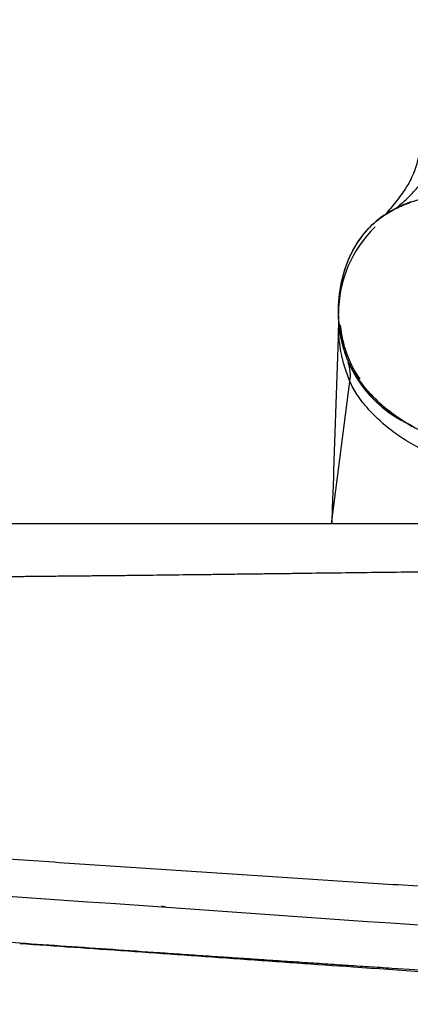
# Model space of a CAD drawing. Units: inches. Extents: x 72 to 10681, y -3134 to 1334.
# Drawn here: x 7554 to 7596, y -258 to -152 of the extents above; entities that cross this region are included whole.
import ezdxf

# ---------------------------------------------------------------- set-up
doc = ezdxf.new("R2010")
doc.units = ezdxf.units.IN
doc.header["$MEASUREMENT"] = 0
doc.layers.add('Dimensions', color=7, linetype='Continuous')
doc.dimstyles.get("Standard").update_dxf_attribs({"dimscale": 15, "dimtxt": 2.5, "dimasz": 0.8, "dimexe": 1, "dimexo": 1, "dimgap": 1, "dimtad": 2, "dimtih": 1, "dimtoh": 1, "dimdec": 0, "dimzin": 0, "dimdsep": 46, "dimtxsty": 'Standard', "dimblk": 'DOT', "dimcen": 2, "dimclrd": 1, "dimclre": 1, "dimclrt": 1, "dimadec": 0, "dimazin": 0, "dimtfac": 1, "dimtdec": 0, "dimtofl": 0, "dimtmove": 0, "dimatfit": 3, "dimfxl": 1, "dimtolj": 1, "dimtzin": 0, "dimarcsym": 0})

# ---------------------------------------------------------------- blocks, each defined once
blk = doc.blocks.new('_Dot')
at = {"color": 0, "linetype": 'ByBlock', "lineweight": -2}
blk.add_line((-0.5, 0), (-1, 0), dxfattribs=at)
at = {"color": 0, "linetype": 'ByBlock', "const_width": 0.5}
blk.add_lwpolyline([(-0.25, 0, 1), (0.25, 0, 1)], format="xyb", close=True, dxfattribs=at)
blk = doc.blocks.new('*D19')
at = {"layer": 'Dimensions', "color": 1, "lineweight": -2, "transparency": 16777216}
for p, q in [((7320.78, 83.95), (7320.78, 234.36)), ((8050.45, -196.65), (8050.45, 234.36)), ((7332.78, 219.36), (8038.45, 219.36))]:
    blk.add_line(p, q, dxfattribs=at)
at = {"layer": 'Dimensions', "color": 1, "lineweight": -2, "transparency": 16777216, "xscale": 12, "yscale": 12, "zscale": 12, "rotation": 180}
blk.add_blockref('_Dot', (7320.78, 219.36), dxfattribs=at)
at = {"layer": 'Dimensions', "color": 1, "lineweight": -2, "transparency": 16777216, "xscale": 12, "yscale": 12, "zscale": 12}
blk.add_blockref('_Dot', (8050.45, 219.36), dxfattribs=at)
at = {"layer": 'Dimensions', "color": 1, "transparency": 16777216, "insert": (7685.61, 253.61), "char_height": 37.5, "attachment_point": 5}
blk.add_mtext('\\A1;732', dxfattribs=at)

msp = doc.modelspace()

# ---------------------------------------------------------------- linework, layer by layer
at = {"linetype": 'Continuous'}
for p, q in [((7588.11, -183.73), (7588.11, -183.91)), ((7588.12, -185.54), (7587.6, -200.8)), ((7588.13, -185.45), (7588.12, -185.53)), ((7588.12, -185.56), (7588.12, -185.54)), ((7588.14, -185.01), (7588.13, -185.08)), ((7588.13, -185.08), (7588.13, -185.18)), ((7588.13, -185.18), (7588.13, -185.26)), ((7588.13, -185.26), (7588.13, -185.37)), ((7588.13, -185.37), (7588.13, -185.45)), ((7588.14, -184.85), (7588.14, -184.93)), ((7588.14, -184.93), (7588.14, -185.01)), ((7588.2, -185.23), (7588.17, -185.23)), ((7588.36, -185.25), (7588.32, -185.25)), ((7590.13, -190.88), (7590.13, -190.88)), ((7590.13, -190.88), (7590.13, -190.88)), ((7590.14, -190.88), (7590.13, -190.88)), ((7590.14, -190.87), (7590.14, -190.88)), ((7590.14, -190.87), (7590.14, -190.88)), ((7587.39, -206.5), (7589.36, -191.24)), ((7587.6, -200.8), (7587.58, -201.53)), ((7587.55, -202.34), (7587.52, -203.23)), ((7587.58, -201.53), (7587.55, -202.34)), ((7587.52, -203.23), (7587.5, -203.8)), ((7587.47, -204.62), (7587.46, -204.9)), ((7587.49, -204.21), (7587.47, -204.62)), ((7587.5, -203.8), (7587.49, -204.21)), ((7587.43, -205.7), (7587.42, -205.86)), ((7587.44, -205.53), (7587.43, -205.7)), ((7587.45, -205.15), (7587.44, -205.34)), ((7587.44, -205.34), (7587.44, -205.53)), ((7587.46, -204.9), (7587.45, -205.15)), ((8045.45, -206.5), (7484.52, -206.5)), ((7587.4, -206.4), (7587.39, -206.5)), ((7587.4, -206.41), (7587.39, -206.45)), ((7587.39, -206.45), (7587.39, -206.46)), ((7587.41, -206.2), (7587.4, -206.26)), ((7587.4, -206.26), (7587.4, -206.32)), ((7587.4, -206.32), (7587.4, -206.37)), ((7587.4, -206.37), (7587.4, -206.41)), ((7587.42, -205.96), (7587.41, -206.05)), ((7587.41, -206.05), (7587.41, -206.13)), ((7587.41, -206.13), (7587.41, -206.2)), ((7587.42, -205.86), (7587.42, -205.96)), ((7569.64, -247.58), (7569.2, -247.48))]:
    msp.add_line(p, q, dxfattribs=at)
for points in [[(7595.87, -172.02), (7595.47, -172.17), (7595.07, -172.33), (7594.7, -172.5), (7594.33, -172.68), (7593.98, -172.86), (7593.65, -173.05), (7593.33, -173.24), (7593.02, -173.45), (7592.72, -173.65), (7592.44, -173.87), (7592.17, -174.09), (7591.91, -174.31), (7591.65, -174.55), (7591.41, -174.79), (7591.17, -175.04), (7590.94, -175.3), (7590.72, -175.57), (7590.51, -175.85), (7590.3, -176.14), (7590.11, -176.45), (7589.91, -176.76), (7589.73, -177.09), (7589.55, -177.42), (7589.38, -177.77), (7589.22, -178.13), (7589.07, -178.5), (7588.92, -178.89), (7588.79, -179.28), (7588.67, -179.69), (7588.56, -180.1), (7588.46, -180.53), (7588.37, -180.97), (7588.29, -181.42), (7588.23, -181.87), (7588.18, -182.33), (7588.14, -182.8), (7588.12, -183.26), (7588.11, -183.73), (7588.11, -184.19), (7588.13, -184.65), (7588.16, -185.1), (7588.17, -185.23)], [(7588.17, -185.23), (7588.18, -185.29), (7588.2, -185.47), (7588.22, -185.64), (7588.24, -185.81), (7588.27, -185.97), (7588.29, -186.14), (7588.32, -186.3), (7588.35, -186.46), (7588.38, -186.62), (7588.42, -186.78), (7588.45, -186.93), (7588.49, -187.09), (7588.52, -187.24), (7588.56, -187.39), (7588.6, -187.53), (7588.64, -187.68), (7588.69, -187.82), (7588.73, -187.97), (7588.77, -188.1), (7588.82, -188.24), (7588.87, -188.38), (7588.91, -188.51), (7588.96, -188.64), (7589.01, -188.77), (7589.06, -188.9), (7589.12, -189.02), (7589.17, -189.15), (7589.22, -189.27), (7589.27, -189.39), (7589.33, -189.5), (7589.38, -189.62), (7589.44, -189.73), (7589.5, -189.84), (7589.55, -189.95), (7589.61, -190.05), (7589.67, -190.15), (7589.73, -190.26), (7589.79, -190.35), (7589.84, -190.45), (7589.9, -190.54), (7589.96, -190.64), (7590.02, -190.73), (7590.08, -190.81), (7590.13, -190.88)], [(7590.13, -190.88), (7590.33, -191.16), (7590.63, -191.54), (7590.94, -191.92), (7591.27, -192.3), (7591.61, -192.68), (7591.98, -193.05), (7592.36, -193.41), (7592.76, -193.77), (7593.18, -194.12), (7593.61, -194.46), (7594.07, -194.8), (7594.54, -195.13), (7595.02, -195.45), (7595.53, -195.76), (7596.04, -196.06)]]:
    msp.add_lwpolyline(points, dxfattribs=at)
for centre, radius, start, end in [((7601.12, -184), 13, 134.1883, 180.0001), ((7601.11, -183.99), 13, 179.6078, 197.7696), ((7601.11, -184), 13, 180.0501, 183.7997), ((7601.82, -181.63), 14.07, 193.8312, 194.7565), ((7585.28, -206.04), 21.01, 81.7019, 82.0266), ((7601.11, -183.99), 13, 206.938, 243.5828), ((7601.12, -184), 13, 209.2456, 243.4038)]:
    msp.add_arc(centre, radius, start, end, dxfattribs=at)
for points, knots in [([(7596.66, -167.27), (7596.61, -167.57), (7596.47, -168.15), (7596.07, -169.27), (7595.35, -170.59), (7594.29, -172.03), (7593.51, -172.93), (7593.12, -173.38)], [0, 0, 0, 0, 0.124998, 0.25001, 0.499859, 0.749892, 1, 1, 1, 1]), ([(7594.3, -172.69), (7594.7, -172.35), (7595.5, -171.66), (7596.61, -170.53), (7597.37, -169.44), (7597.79, -168.46), (7597.92, -167.95), (7597.97, -167.69)], [0, 0, 0, 0, 0.250136, 0.500186, 0.749946, 0.874975, 1, 1, 1, 1]), ([(7588.2, -185.23), (7588.09, -184.11), (7588.12, -181.84), (7588.79, -179.08), (7589.73, -177.03), (7590.5, -175.85), (7591.22, -174.99), (7592.02, -174.19), (7593.14, -173.33), (7594.63, -172.51), (7596.73, -171.68), (7599.5, -171.11), (7602.89, -171.07), (7605.13, -171.45), (7606.21, -171.75)], [0, 0, 0, 0, 0.124914, 0.249797, 0.31234, 0.374869, 0.406158, 0.437445, 0.499974, 0.562514, 0.625065, 0.750014, 0.875012, 1, 1, 1, 1]), ([(7589.36, -191.24), (7589.14, -190.72), (7588.86, -189.96), (7588.58, -188.97), (7588.4, -188.17), (7588.27, -187.33), (7588.19, -186.6), (7588.16, -186.16), (7588.14, -185.93), (7588.14, -185.77), (7588.13, -185.66), (7588.13, -185.6), (7588.13, -185.57), (7588.13, -185.55), (7588.12, -185.54), (7588.12, -185.53), (7588.12, -185.52), (7588.12, -185.53), (7588.12, -185.53)], [0, 0, 0, 0, 0.290569, 0.411231, 0.521403, 0.709104, 0.845605, 0.894867, 0.933515, 0.961016, 0.977958, 0.98801, 0.991651, 0.99468, 0.997034, 0.998553, 0.998977, 1, 1, 1, 1]), ([(7588.2, -185.23), (7588.25, -185.73), (7588.54, -187.71), (7589.28, -189.65), (7590.14, -190.87)], [0, 0, 0, 0, 0.251218, 1, 1, 1, 1]), ([(7590.45, -191), (7590.15, -190.58), (7589.6, -189.7), (7588.79, -187.8), (7588.47, -186.28), (7588.36, -185.25)], [0, 0, 0, 0, 0.250132, 0.50033, 1, 1, 1, 1]), ([(7589.36, -191.24), (7589.41, -190.9), (7589.43, -190.2), (7589.29, -189.51), (7589.18, -189.17)], [0, 0, 0, 0, 0.489022, 1, 1, 1, 1]), ([(7590.14, -190.88), (7590.16, -190.88), (7590.2, -190.89), (7590.24, -190.88), (7590.26, -190.88)], [0, 0, 0, 0, 0.48572, 1, 1, 1, 1]), ([(7590.15, -190.88), (7590.66, -191.59), (7591.8, -192.94), (7593.81, -194.66), (7596.04, -196.09), (7598.42, -197.24), (7600.9, -198.15), (7604.29, -199.09), (7606.9, -199.53), (7608.65, -199.74)], [0, 0, 0, 0, 0.124781, 0.249787, 0.374802, 0.499829, 0.624872, 0.749932, 1, 1, 1, 1]), ([(7590.26, -190.88), (7590.28, -190.88), (7590.34, -190.91), (7590.4, -190.94), (7590.43, -190.97)], [0, 0, 0, 0, 0.382961, 1, 1, 1, 1]), ([(7597.46, -198.7), (7596.76, -198.38), (7595.5, -197.7), (7593.46, -196.3), (7591.9, -194.88), (7590.75, -193.54), (7589.99, -192.51), (7589.56, -191.74), (7589.36, -191.24)], [0, 0, 0, 0, 0.205243, 0.382834, 0.659678, 0.765823, 0.855495, 1, 1, 1, 1]), ([(7702.45, -211.45), (7701.26, -211.44), (7698.89, -211.43), (7695.33, -211.42), (7691.79, -211.4), (7687.07, -211.38), (7681.18, -211.36), (7674.12, -211.34), (7668.25, -211.33), (7663.55, -211.32), (7660.03, -211.32), (7656.51, -211.32), (7652.98, -211.32), (7649.45, -211.32), (7645.92, -211.33), (7642.38, -211.34), (7638.84, -211.35), (7635.29, -211.36), (7632.33, -211.37), (7629.95, -211.38), (7628.17, -211.39), (7626.39, -211.41), (7624.01, -211.42), (7621.03, -211.44), (7616.24, -211.48), (7610.24, -211.53), (7603.01, -211.61), (7595.75, -211.69), (7589.68, -211.76), (7585.41, -211.81), (7582.97, -211.85), (7581.13, -211.87), (7579.3, -211.89), (7577.46, -211.91), (7575.62, -211.94), (7573.16, -211.97), (7570.09, -212), (7567.01, -212.04), (7564.55, -212.07), (7562.7, -212.09), (7560.85, -212.1), (7559.31, -212.12), (7558.07, -212.13), (7557.15, -212.14), (7556.22, -212.15), (7554.98, -212.16), (7553.44, -212.18), (7551.59, -212.2), (7549.73, -212.22), (7547.88, -212.23), (7546.02, -212.25), (7544.16, -212.27), (7542.31, -212.29), (7539.83, -212.31), (7536.74, -212.34), (7533.02, -212.38), (7529.93, -212.42), (7527.45, -212.45), (7525.6, -212.47), (7524.05, -212.5), (7522.81, -212.51), (7521.89, -212.53), (7520.96, -212.54), (7519.72, -212.56), (7518.18, -212.58), (7516.33, -212.61), (7514.48, -212.65), (7512.63, -212.68), (7511.09, -212.71), (7509.87, -212.73), (7508.64, -212.76), (7507.11, -212.79), (7505.28, -212.83), (7503.46, -212.87), (7501.65, -212.91), (7500.14, -212.95), (7498.95, -212.98), (7497.76, -213), (7496.28, -213.04), (7494.53, -213.08), (7492.79, -213.12), (7491.36, -213.15), (7490.22, -213.17), (7489.38, -213.19), (7488.55, -213.21), (7487.73, -213.22), (7486.91, -213.24), (7486.1, -213.25), (7485.31, -213.26), (7484.52, -213.27), (7483.74, -213.28), (7482.97, -213.29), (7482.22, -213.3), (7481.47, -213.3), (7480.74, -213.31), (7479.78, -213.31), (7478.85, -213.31), (7477.93, -213.31), (7477.26, -213.31), (7476.6, -213.31), (7475.96, -213.31), (7475.33, -213.31), (7474.92, -213.31), (7474.71, -213.3)], [0, 0, 0, 0, 0.015639, 0.031246, 0.046822, 0.062372, 0.093406, 0.124376, 0.155311, 0.170775, 0.186242, 0.201715, 0.217198, 0.232695, 0.248208, 0.263741, 0.279296, 0.294876, 0.310483, 0.318298, 0.326121, 0.333951, 0.34179, 0.357493, 0.373231, 0.404817, 0.436555, 0.468447, 0.500489, 0.516563, 0.524613, 0.532671, 0.540737, 0.54881, 0.55689, 0.564977, 0.581169, 0.597384, 0.605499, 0.613619, 0.621743, 0.629871, 0.633937, 0.638003, 0.64207, 0.646138, 0.654276, 0.662418, 0.670561, 0.678707, 0.686855, 0.695004, 0.703155, 0.711307, 0.727614, 0.743922, 0.760228, 0.768381, 0.776532, 0.784681, 0.788755, 0.792828, 0.7969, 0.800971, 0.80911, 0.817241, 0.825365, 0.833477, 0.841576, 0.845619, 0.849658, 0.857718, 0.865753, 0.873755, 0.881719, 0.889638, 0.893577, 0.897501, 0.905299, 0.91302, 0.92065, 0.928177, 0.931897, 0.935586, 0.939241, 0.94286, 0.946443, 0.949987, 0.953491, 0.956953, 0.960371, 0.963742, 0.967065, 0.970337, 0.973557, 0.976725, 0.982893, 0.985891, 0.98883, 0.991711, 0.994534, 0.997297, 1, 1, 1, 1]), ([(7702.41, -249.72), (7699.52, -249.71), (7693.76, -249.66), (7685.13, -249.5), (7676.54, -249.29), (7665.15, -248.93), (7653.78, -248.46), (7642.44, -247.93), (7633.95, -247.5), (7625.45, -247.04), (7616.95, -246.56), (7608.43, -246.06), (7599.88, -245.54), (7591.29, -245), (7582.67, -244.45), (7574, -243.88), (7565.29, -243.29), (7556.54, -242.7), (7549.23, -242.21), (7543.36, -241.83), (7538.95, -241.54), (7534.54, -241.26), (7530.13, -240.99), (7525.72, -240.72), (7519.87, -240.38), (7514.04, -240.06), (7508.25, -239.76), (7503.97, -239.55), (7499.73, -239.36), (7495.55, -239.18), (7491.46, -239.02), (7487.47, -238.88), (7483.61, -238.75), (7479.9, -238.64), (7476.92, -238.56), (7474.63, -238.5), (7472.46, -238.45), (7469.85, -238.39), (7466.8, -238.36), (7464.33, -238.36), (7462.39, -238.38), (7460.45, -238.42), (7458.01, -238.47), (7455.01, -238.51), (7452.43, -238.54), (7450.27, -238.54), (7448.56, -238.54), (7446.77, -238.53), (7444.88, -238.51), (7442.87, -238.49), (7441.5, -238.47), (7440.79, -238.46)], [0, 0, 0, 0, 0.033096, 0.066031, 0.098824, 0.131499, 0.196599, 0.229078, 0.261541, 0.294011, 0.326516, 0.359094, 0.391787, 0.424624, 0.457617, 0.490762, 0.524087, 0.557588, 0.591211, 0.608059, 0.624919, 0.64179, 0.658681, 0.675566, 0.692402, 0.725827, 0.742377, 0.758779, 0.774995, 0.790968, 0.806631, 0.821902, 0.836688, 0.850887, 0.86439, 0.870848, 0.877124, 0.889215, 0.900799, 0.912011, 0.917539, 0.923053, 0.934153, 0.945535, 0.957447, 0.963699, 0.970211, 0.977033, 0.984232, 0.991876, 1, 1, 1, 1]), ([(7438.64, -241.5), (7492.07, -241.5), (7579.73, -248.88), (7667.49, -253.93), (7701.9, -253.99)], [0, 0, 0, 0, 0.608248, 1, 1, 1, 1]), ([(7553.96, -251.44), (7551.57, -251.28), (7546.78, -250.95), (7539.6, -250.47), (7533.62, -250.08), (7528.83, -249.78), (7525.24, -249.56), (7521.64, -249.34), (7518.05, -249.12), (7514.46, -248.92), (7511.46, -248.75), (7509.07, -248.62), (7507.27, -248.52), (7505.47, -248.42), (7503.08, -248.3), (7500.08, -248.15), (7496.49, -247.97), (7493.49, -247.84), (7491.1, -247.73), (7489.3, -247.65), (7487.5, -247.58), (7485.7, -247.5), (7483.91, -247.43), (7481.51, -247.34), (7478.51, -247.23), (7475.51, -247.13), (7473.12, -247.05), (7471.32, -246.99), (7469.52, -246.94), (7467.72, -246.89), (7465.92, -246.85), (7464.12, -246.8), (7462.33, -246.76), (7460.53, -246.72), (7458.73, -246.68), (7456.93, -246.65), (7455.13, -246.62), (7453.33, -246.59), (7451.53, -246.57), (7449.74, -246.55), (7447.94, -246.53), (7446.14, -246.52), (7444.34, -246.5), (7442.55, -246.5), (7440.75, -246.49), (7439.55, -246.49), (7438.95, -246.49)], [0, 0, 0, 0, 0.06251, 0.125021, 0.187531, 0.218787, 0.250042, 0.281298, 0.312553, 0.343808, 0.375064, 0.390691, 0.406319, 0.421947, 0.437574, 0.468829, 0.500084, 0.531339, 0.546967, 0.562594, 0.578221, 0.593848, 0.609476, 0.625103, 0.656356, 0.68761, 0.703236, 0.718863, 0.734489, 0.750115, 0.765741, 0.781366, 0.796992, 0.812616, 0.828241, 0.843864, 0.859487, 0.875109, 0.890729, 0.906347, 0.921964, 0.937578, 0.953189, 0.968797, 0.984401, 1, 1, 1, 1]), ([(7569.2, -247.48), (7569.2, -247.48), (7569.2, -247.48), (7569.2, -247.48), (7569.2, -247.48), (7569.19, -247.49), (7569.19, -247.49), (7569.19, -247.5), (7569.18, -247.52), (7569.17, -247.54), (7569.17, -247.55)], [0, 0, 0, 0, 0.026237, 0.047472, 0.075315, 0.110161, 0.152254, 0.258825, 0.564861, 1, 1, 1, 1]), ([(7703.85, -257.98), (7703.47, -257.98), (7702.71, -257.99), (7701.57, -257.99), (7700.44, -257.99), (7698.93, -257.99), (7697.06, -257.98), (7694.82, -257.97), (7692.6, -257.96), (7689.66, -257.94), (7686.01, -257.9), (7681.65, -257.84), (7677.3, -257.76), (7672.96, -257.67), (7668.61, -257.57), (7664.98, -257.47), (7662.06, -257.39), (7659.86, -257.32), (7657.65, -257.25), (7655.44, -257.18), (7653.21, -257.1), (7650.98, -257.02), (7648.73, -256.94), (7646.47, -256.86), (7644.2, -256.77), (7641.92, -256.68), (7639.63, -256.58), (7637.32, -256.48), (7635, -256.38), (7632.67, -256.28), (7630.32, -256.17), (7627.97, -256.06), (7625.59, -255.94), (7623.21, -255.83), (7620.81, -255.7), (7618.4, -255.58), (7616.39, -255.47), (7614.77, -255.38), (7613.55, -255.32), (7612.33, -255.25), (7610.7, -255.16), (7609.07, -255.06), (7607.43, -254.97), (7605.79, -254.87), (7603.73, -254.75), (7601.27, -254.6), (7597.96, -254.4), (7594.66, -254.19), (7591.35, -253.98), (7588.86, -253.82), (7586.37, -253.65), (7583.88, -253.49), (7581.39, -253.32), (7578.9, -253.15), (7576.41, -252.99), (7573.92, -252.82), (7571.42, -252.65), (7568.1, -252.42), (7563.94, -252.13), (7558.95, -251.79), (7555.63, -251.56), (7553.96, -251.44)], [0, 0, 0, 0, 0.00762, 0.015211, 0.022775, 0.03031, 0.0453, 0.060192, 0.074995, 0.08972, 0.118973, 0.148024, 0.176952, 0.205848, 0.234802, 0.26389, 0.278502, 0.293165, 0.307884, 0.322663, 0.337506, 0.352416, 0.367396, 0.382452, 0.397585, 0.412798, 0.428095, 0.443477, 0.458945, 0.4745, 0.490143, 0.505875, 0.521698, 0.53761, 0.553609, 0.569693, 0.585854, 0.593963, 0.602088, 0.610229, 0.618386, 0.634741, 0.642938, 0.651146, 0.667595, 0.684081, 0.700599, 0.733713, 0.750301, 0.766905, 0.783521, 0.800149, 0.816785, 0.833428, 0.850076, 0.866728, 0.883382, 0.900039, 0.933357, 0.966678, 1, 1, 1, 1]), ([(7631.08, -256.67), (7627.38, -256.46), (7613.57, -255.64), (7591.72, -254.16), (7569.73, -252.6), (7557.82, -251.76), (7553.96, -251.5)], [0, 0, 0, 0, 0.143694, 0.535904, 0.849585, 1, 1, 1, 1]), ([(7631.08, -256.67), (7627.38, -256.46), (7613.57, -255.64), (7591.72, -254.16), (7569.73, -252.6), (7557.82, -251.76), (7553.96, -251.5)], [0, 0, 0, 0, 0.143694, 0.535904, 0.849585, 1, 1, 1, 1])]:
    msp.add_open_spline(points, degree=3, knots=knots, dxfattribs=at)

# ---------------------------------------------------------------- dimensions: what is measured, and where the dimension line sits
at = {"layer": 'Dimensions'}
dim = msp.add_linear_dim(base=(8050.45, 219.36), p1=(7320.78, 68.95), p2=(8050.45, -211.65), text='732', dimstyle='Standard', dxfattribs=at)
dim.commit()
dim.dimension.update_dxf_attribs({"geometry": '*D19', "text_midpoint": (7685.61, 253.61)})

doc.saveas('drawing.dxf')
